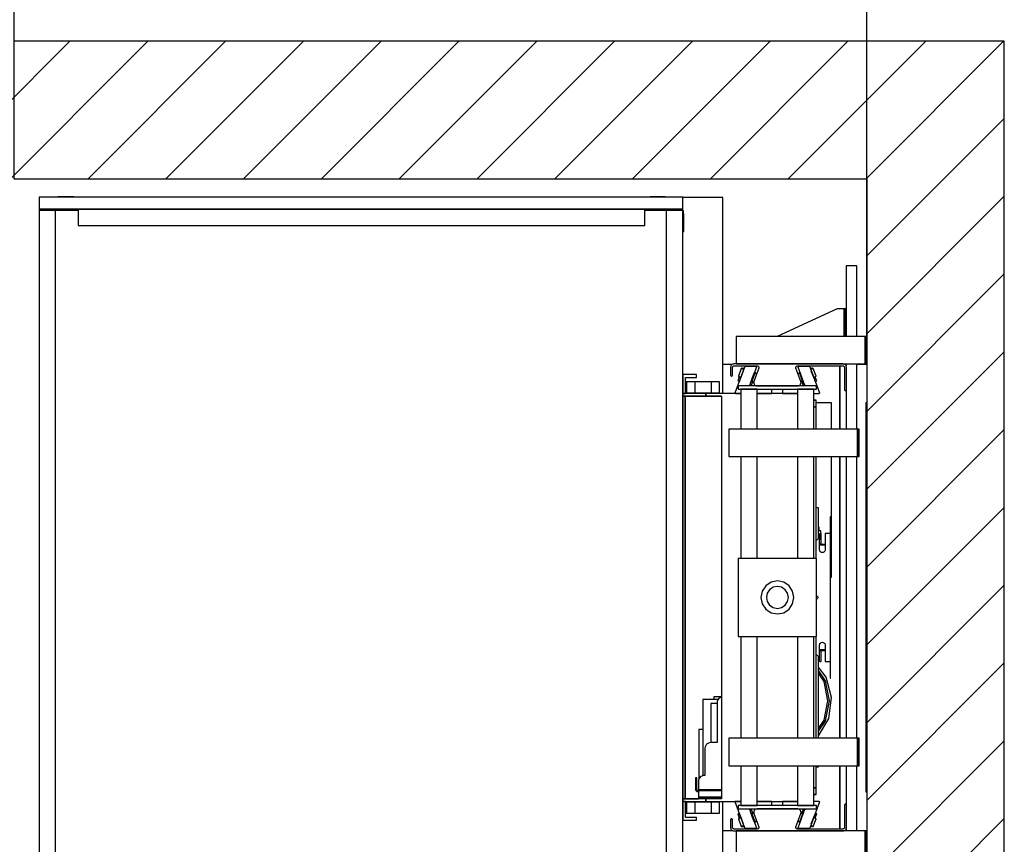
# Model space of a CAD drawing. Extents: x 5 to 3075, y 5 to 302.
# Drawn here: x 879 to 924, y 223 to 261 of the extents above; entities that cross this region are included whole.
import ezdxf

# ---------------------------------------------------------------- set-up
doc = ezdxf.new("R2010")
doc.units = 0
doc.header["$LTSCALE"] = 0.5
doc.header["$MEASUREMENT"] = 0
doc.layers.get('0').update_dxf_attribs({"linetype": 'CONTINUOUS'})
doc.layers.add('8', color=3, linetype='CONTINUOUS')
doc.layers.add('9', color=7, linetype='CONTINUOUS')
doc.styles.add('LD', font='ARIALUNI.TTF')
doc.dimstyles.new('LIFT', dxfattribs={"dimtxt": 2, "dimasz": 2.5, "dimexe": 1.25, "dimexo": 0, "dimgap": 0.5, "dimtad": 1, "dimdec": 0, "dimzin": 0, "dimdsep": 46, "dimtxsty": 'LD', "dimcen": 0, "dimdle": 3.5, "dimclrd": 1, "dimclre": 1, "dimclrt": 5, "dimadec": 0, "dimazin": 0, "dimtfac": 1, "dimtdec": 0, "dimtix": 1, "dimtmove": 1, "dimatfit": 3, "dimfxl": 1, "dimtolj": 1, "dimtzin": 0, "dimarcsym": 0})

# ---------------------------------------------------------------- blocks, each defined once
blk = doc.blocks.new('LD_20200403081151_0000005A')
for p, q in [((1549.8, 1403.5), (1549.8, 1690)), ((1549.8, 1352.5), (1549.8, 1353.5)), ((1549.8, 504.5), (1549.8, 505.5))]:
    blk.add_line(p, q)
blk = doc.blocks.new('LD_20200403081151_0000005B')
for p, q in [((1549.8, 1940), (0, 1940)), ((1799.8, 1940), (1549.8, 1940)), ((1799.8, -250), (1799.8, 1940)), ((0, 1690), (1549.8, 1690)), ((1549.8, 1690), (1549.8, 0))]:
    blk.add_line(p, q)
blk = doc.blocks.new('LD_20200403081151_0000005D')
for p, q in [((1305.1, 1352.5), (1288.3, 1352.5)), ((1330, 1348.5), (1330, 1350)), ((1330, 1350), (1330, 1348.5)), ((1501, 1350), (1501, 1235)), ((1501, 1235), (1501, 1350)), ((1512.3, 1352.5), (1510.1, 1352.5)), ((1549.8, 1352.5), (1531.8, 1352.5)), ((1486, 1283), (1457.7, 1283)), ((1486, 1235), (1486, 1283)), ((1548, 1282.5), (1548, 575.5)), ((1549.8, 1282.5), (1548, 1282.5)), ((1486, 991), (1486, 1185)), ((1501, 1185), (1501, 673)), ((1501, 974), (1501, 1185)), ((1484.1, 991), (1486, 991)), ((1486, 966), (1486, 991)), ((1501, 884), (1501, 974)), ((1484.1, 966), (1486, 966)), ((1501, 673), (1501, 884)), ((1501, 623), (1501, 508)), ((1501, 508), (1501, 623)), ((1548, 575.5), (1549.8, 575.5)), ((1288.3, 505.5), (1305.1, 505.5)), ((1330, 508), (1330, 509.5)), ((1330, 509.5), (1330, 508)), ((1510.1, 505.5), (1512.3, 505.5)), ((1531.8, 505.5), (1549.8, 505.5))]:
    blk.add_line(p, q)
blk = doc.blocks.new('LD_20200403081151_00000061')
for p, q in [((19.5, 602.5), (0, 602.5)), ((0, 602.5), (0, 474.5)), ((19.5, 474.5), (19.5, 602.5)), ((-16, 524.5), (-125.5, 474.5)), ((-6, 524.5), (-16, 524.5)), ((-4.9, 524.5), (-6, 524.5)), ((-3.9, 524.5), (-4.9, 524.5)), ((-3.9, 524.5), (-3.9, 474.5)), ((-3.2, 524.5), (-3.9, 524.5)), ((-3, 524.5), (-3.2, 524.5)), ((0, 524.5), (-3, 524.5)), ((-3, 524.5), (-3, 474.5)), ((-3, 474.5), (-3, 524.5)), ((0, 474.5), (0, 524.5)), ((34.5, 474.5), (-200, 474.5)), ((-200, 474.5), (-200, 424.5)), ((37.5, 474.5), (34.5, 474.5)), ((34.5, 474.5), (34.5, 424.5)), ((34.5, 424.5), (34.5, 474.5)), ((37.5, 424.5), (37.5, 474.5)), ((-200, 424.5), (34.5, 424.5)), ((0, 424.5), (0, 420.8)), ((19.5, 306), (19.5, 424.5)), ((34.5, 424.5), (37.5, 424.5)), ((0, 376.5), (0, 306)), ((0, 256), (0, -256)), ((19.5, -256), (19.5, 256)), ((0, -306), (0, -376.5)), ((19.5, -424.5), (19.5, -306)), ((34.5, -424.5), (-200, -424.5)), ((-200, -424.5), (-200, -474.5)), ((0, -420.8), (0, -424.5)), ((37.5, -424.5), (34.5, -424.5)), ((34.5, -424.5), (34.5, -474.5)), ((34.5, -474.5), (34.5, -424.5)), ((37.5, -474.5), (37.5, -424.5)), ((-200, -474.5), (34.5, -474.5)), ((-125.5, -474.5), (-16, -524.5)), ((-1.8, -474.5), (-1.8, -524.5)), ((0, -474.5), (0, -602.5)), ((0, -524.5), (0, -474.5)), ((19.5, -602.5), (19.5, -474.5)), ((34.5, -474.5), (37.5, -474.5)), ((-16, -524.5), (-6, -524.5)), ((-6, -524.5), (-3.7, -524.5)), ((-3.7, -524.5), (-1.8, -524.5)), ((-1.8, -524.5), (-0.5, -524.5)), ((-0.5, -524.5), (0, -524.5)), ((0, -602.5), (19.5, -602.5))]:
    blk.add_line(p, q)
blk = doc.blocks.new('LD_20200403081151_00000064')
for p, q in [((5, 1427), (0.6, 1426.5)), ((34, 1427), (5, 1427)), ((34, 1426.5), (34, 1427)), ((1109, 1427), (1082, 1427)), ((1082, 1427), (1082, 1426.5)), ((1113.4, 1426.5), (1109, 1427)), ((1142.1, 1400.6), (1141, 1403.8)), ((1143, 1393), (1142.1, 1400.6)), ((1141, 1393), (1141, 1364)), ((1143, 1364), (1143, 1393)), ((1141, 1364), (1143, 1364)), ((1141, 36.3), (1141, 2)), ((1143, 36.3), (1141, 36.3)), ((1143, 0), (1143, 36.3)), ((1141, 0), (1143, 0))]:
    blk.add_line(p, q)
blk = doc.blocks.new('LD_20200403081151_0000006B')
for p, q in [((-29, 1426.5), (-29, 1405)), ((1141, 1426.5), (-29, 1426.5)), ((1141, 1405), (1141, 1426.5)), ((-29, 1405), (-29, 1403)), ((42, 1405), (-29, 1405)), ((-29, 1405), (1141, 1405)), ((-29, 1403), (42, 1403)), ((1, 1403), (-29, 1403)), ((-29, 1403), (-29, -5)), ((42, 1403), (1, 1403)), ((1, -5), (1, 1403)), ((42, 1405), (42, 1375)), ((1072, 1405), (42, 1405)), ((1141, 1405), (1072, 1405)), ((1072, 1375), (1072, 1405)), ((1111, 1403), (1072, 1403)), ((1072, 1403), (1141, 1403)), ((1141, 1403), (1111, 1403)), ((1111, 1403), (1111, -5)), ((1141, 1403), (1141, 1405)), ((1141, -5), (1141, 1403)), ((42, 1375), (1072, 1375)), ((-29, -5), (1, -5)), ((1, -5), (76, -5)), ((227, -5), (330.25, -5)), ((345.75, -5), (354.75, -5)), ((392.75, -5), (999.25, -5)), ((1037.25, -5), (1046.25, -5)), ((1061.75, -5), (1111, -5)), ((1111, -5), (1141, -5))]:
    blk.add_line(p, q)
blk = doc.blocks.new('LD_20200403081151_00000071')
for p, q in [((657, 727), (584, 727)), ((657, 371), (657, 727)), ((584.3, 392), (584, 392)), ((589.9, 392), (589.3, 392)), ((591, 392), (589.9, 392)), ((606, 392), (591, 392)), ((591, 392), (591, 372)), ((591, 372), (591, 392)), ((606, 392), (606, 372)), ((636, 392), (606, 392)), ((651, 392), (636, 392)), ((636, 372), (636, 392)), ((651, 372), (651, 392)), ((584, 372), (584.3, 372)), ((589.3, 372), (589.9, 372)), ((589.9, 372), (591, 372)), ((591, 372), (606, 372)), ((606, 372), (636, 372)), ((636, 372), (651, 372)), ((584.3, 310), (584, 310)), ((584, 290), (584.3, 290)), ((584.3, -290), (584, -290)), ((584, -310), (584.3, -310)), ((584.3, -372), (584, -372)), ((589.9, -372), (589.3, -372)), ((591, -372), (589.9, -372)), ((606, -372), (591, -372)), ((591, -372), (591, -392)), ((591, -392), (591, -372)), ((606, -372), (606, -392)), ((636, -372), (606, -372)), ((651, -372), (636, -372)), ((636, -392), (636, -372)), ((651, -392), (651, -372)), ((657, -718.5), (657, -371)), ((584, -392), (584.3, -392)), ((589.3, -392), (589.9, -392)), ((589.9, -392), (591, -392)), ((591, -392), (606, -392)), ((606, -392), (636, -392)), ((636, -392), (651, -392)), ((-586, -704), (-586, -725)), ((-586, -725), (-536, -725))]:
    blk.add_line(p, q)
blk = doc.blocks.new('LD_20200403081151_00000073')
for p, q in [((-146.7, 405), (-171.7, 405)), ((-171.7, 405), (-171.7, 371)), ((-166.7, 400), (-146.7, 400)), ((-166.7, 371), (-166.7, 400)), ((-146.7, 400), (-146.7, 405)), ((-171.7, 371), (-166.7, 371)), ((-171.7, 371), (-171.7, 366)), ((-129.9, 371), (-171.7, 371)), ((-167.7, 366), (-171.7, 366)), ((-171.7, 366), (-171.7, -366)), ((-171.7, 366), (-129.9, 366)), ((-101.7, 366), (-167.7, 366)), ((-167.7, 366), (-167.7, -366)), ((-167.7, -366), (-167.7, 366)), ((-129.9, 371), (-129.9, 366)), ((-66.5, 371), (-129.9, 371)), ((-129.9, 366), (-129.9, 371)), ((-129.9, 366), (-101.7, 366)), ((-101.7, 366), (-101.7, 205.1)), ((36.5, 371), (-36.5, 371)), ((70.3, 358.5), (66.5, 358.5)), ((70.3, 358.4), (66.5, 358.4)), ((66.5, 358.4), (70.3, 358.4)), ((70.3, 358.4), (66.5, 358.4)), ((70.3, 358.4), (70.3, 358.5)), ((70.3, 346.4), (70.3, 358.4)), ((70.3, 358.4), (70.3, 358.4)), ((70.3, 346.4), (66.5, 346.4)), ((66.5, 346.4), (70.3, 346.4)), ((70.3, 306), (70.3, 346.4)), ((70.3, 71), (70.3, 256)), ((-101.7, 205.1), (-101.7, 103.3)), ((75, 163), (70.3, 163)), ((75, 114.3), (75, 163)), ((96.8, 146.5), (95.8, 146.5)), ((95.8, 146.5), (95.8, 116.5)), ((96.8, 116.5), (96.8, 146.5)), ((76, 127.8), (75, 127.8)), ((76, 122.8), (76, 127.8)), ((74.1, 107.4), (73.7, 106.4)), ((74.2, 108.5), (74.1, 107.4)), ((76.8, 116), (74.2, 113.5)), ((74.2, 113.5), (74.2, 108.5)), ((75, 122.8), (76, 122.8)), ((79, 120.8), (75, 120.8)), ((76.8, 86.5), (76.8, 116)), ((79, 105.8), (79, 120.8)), ((79.7, 116.5), (79, 116.5)), ((79.7, 97.5), (79.7, 116.5)), ((86.8, 116.5), (86.8, 86.5)), ((94.7, 116.5), (86.8, 116.5)), ((95.8, 116.5), (94.7, 116.5)), ((95.8, 116.5), (96.8, 116.5)), ((96.5, 116.5), (95.8, 116.5)), ((96.5, -116.5), (96.5, 116.5)), ((96.8, 116.5), (96.5, 116.5)), ((96.8, -116.5), (96.8, 116.5)), ((-101.7, 103.3), (-101.7, 50.2)), ((71.1, 104.4), (70.3, 104.3)), ((72.1, 104.8), (71.1, 104.4)), ((73, 105.5), (72.1, 104.8)), ((73.7, 106.4), (73, 105.5)), ((76.8, 105.8), (79, 105.8)), ((76.8, 96.9), (77.2, 97.5)), ((77.2, 96.5), (76.8, 96.6)), ((76.8, 96.2), (76.8, 96)), ((76.8, 96), (77.2, 95.5)), ((77.2, 95.5), (76.8, 95.6)), ((76.8, 95.5), (77.2, 95.5)), ((77.2, 97.5), (77.6, 97.6)), ((77.6, 96.5), (77.2, 96.5)), ((77.2, 95.5), (77.6, 95.5)), ((77.6, 97.6), (77.9, 97.6)), ((77.9, 96.5), (77.6, 96.5)), ((77.6, 95.5), (77.9, 95.5)), ((77.9, 97.6), (78.3, 97.5)), ((78.3, 96.5), (77.9, 96.5)), ((77.9, 95.5), (78.3, 95.5)), ((78.3, 97.5), (78.8, 96.9)), ((78.8, 96.6), (78.3, 96.5)), ((78.7, 96), (78.3, 95.5)), ((78.8, 95.6), (78.3, 95.5)), ((78.3, 95.5), (79.7, 95.5)), ((78.7, 96), (78.8, 96.6)), ((78.8, 96.9), (79, 96.1)), ((78.9, 96.6), (78.8, 96.6)), ((79, 96.1), (78.8, 95.6)), ((79, 96.3), (79, 96.2)), ((79.7, 96), (79, 96.1)), ((79.7, 97.2), (79.7, 97.5)), ((79.7, 96.8), (79.7, 97.2)), ((79.7, 96.5), (79.7, 96.8)), ((86.8, 96.5), (79.7, 96.5)), ((79.7, 96.5), (79.7, 95.5)), ((79.7, 96), (79.7, 96.5)), ((79.7, 95.6), (79.7, 96)), ((79.7, 95.5), (79.7, 95.6)), ((79.7, 95.5), (86.8, 95.5)), ((76.9, 85.2), (76.8, 86.5)), ((77.4, 84), (76.9, 85.2)), ((78.2, 83), (77.4, 84)), ((79.3, 82.2), (78.2, 83)), ((80.5, 81.7), (79.3, 82.2)), ((81.8, 81.5), (80.5, 81.7)), ((83, 81.7), (81.8, 81.5)), ((84.3, 82.2), (83, 81.7)), ((85.3, 83), (84.3, 82.2)), ((86.1, 84), (85.3, 83)), ((86.6, 85.2), (86.1, 84)), ((86.8, 86.5), (86.6, 85.2)), ((-101.7, 50.2), (-101.7, 9.8)), ((-101.7, 9.8), (-101.7, -32.5)), ((71, 3.3), (71.7, 3)), ((71.7, 3), (72.5, 2.5)), ((72.5, 2.5), (73, 1.7)), ((73, 1.7), (73.4, 0.9)), ((73.4, 0.9), (73.5, 0)), ((73.5, 0), (73.4, -0.9)), ((71.7, -3), (71, -3.3)), ((72.5, -2.5), (71.7, -3)), ((73, -1.7), (72.5, -2.5)), ((73.4, -0.9), (73, -1.7)), ((-101.7, -32.5), (-101.7, -50.2)), ((-101.7, -50.2), (-101.7, -366)), ((70.3, -256), (70.3, -71)), ((76.8, -86.5), (76.9, -85.2)), ((76.8, -116), (76.8, -86.5)), ((76.9, -85.2), (77.4, -84)), ((77.4, -84), (78.2, -83)), ((78.2, -83), (79.3, -82.2)), ((79.3, -82.2), (80.5, -81.7)), ((80.5, -81.7), (81.8, -81.5)), ((81.8, -81.5), (83, -81.7)), ((83, -81.7), (84.3, -82.2)), ((84.3, -82.2), (85.3, -83)), ((85.3, -83), (86.1, -84)), ((86.1, -84), (86.6, -85.2)), ((86.6, -85.2), (86.8, -86.5)), ((86.8, -86.5), (86.8, -116.5)), ((70.3, -104.3), (71.1, -104.4)), ((71.1, -104.4), (72.1, -104.8)), ((72.1, -104.8), (73, -105.5)), ((73, -105.5), (73.7, -106.4)), ((73.7, -106.4), (74.1, -107.4)), ((76.8, -96), (77.2, -95.5)), ((77.2, -95.5), (76.8, -95.5)), ((76.8, -95.6), (77.2, -95.5)), ((76.8, -96.2), (76.8, -96)), ((76.8, -96.6), (77.2, -96.5)), ((77.2, -97.5), (76.8, -96.9)), ((77.6, -95.5), (77.2, -95.5)), ((77.2, -96.5), (77.6, -96.5)), ((77.6, -97.6), (77.2, -97.5)), ((77.9, -95.5), (77.6, -95.5)), ((77.6, -96.5), (77.9, -96.5)), ((77.9, -97.6), (77.6, -97.6)), ((78.3, -95.5), (77.9, -95.5)), ((77.9, -96.5), (78.3, -96.5)), ((78.3, -97.5), (77.9, -97.6)), ((78.3, -95.5), (78.7, -96)), ((78.3, -95.5), (78.8, -95.6)), ((79.7, -95.5), (78.3, -95.5)), ((78.3, -96.5), (78.8, -96.6)), ((78.8, -96.9), (78.3, -97.5)), ((78.7, -96), (78.8, -96.6)), ((78.8, -95.6), (79, -96.1)), ((79, -96.1), (78.8, -96.9)), ((78.8, -96.6), (78.9, -96.6)), ((79.7, -96), (79, -96.1)), ((79, -96.2), (79, -96.3)), ((79.7, -95.5), (79.7, -96.5)), ((86.8, -95.5), (79.7, -95.5)), ((79.7, -95.6), (79.7, -95.5)), ((79.7, -96), (79.7, -95.6)), ((79.7, -96.5), (79.7, -96)), ((79.7, -96.5), (86.8, -96.5)), ((79.7, -96.8), (79.7, -96.5)), ((79.7, -97.2), (79.7, -96.8)), ((79.7, -97.5), (79.7, -97.2)), ((79.7, -116.5), (79.7, -97.5)), ((74.1, -107.4), (74.2, -108.5)), ((74.2, -108.5), (74.2, -113.5)), ((74.2, -113.5), (76.8, -116)), ((75, -256), (75, -114.3)), ((76.8, -116), (77.2, -116.5)), ((77.2, -116.5), (79.7, -116.5)), ((86.8, -116.5), (94.7, -116.5)), ((94.7, -116.5), (95.8, -116.5)), ((96.8, -116.5), (95.8, -116.5)), ((95.8, -116.5), (95.8, -146.5)), ((95.8, -116.5), (96.5, -116.5)), ((96.5, -116.5), (96.8, -116.5)), ((96.8, -146.5), (96.8, -116.5)), ((88.7, -144.7), (75, -126.6)), ((87.6, -151.7), (75, -132.8)), ((85, -152.8), (75, -137.8)), ((92, -188), (85, -152.8)), ((94.8, -188), (87.6, -151.7)), ((98.6, -181.9), (88.7, -144.7)), ((95.8, -146.5), (96.8, -146.5)), ((-107.8, -185.5), (-135.6, -185.5)), ((-135.6, -185.5), (-135.6, -324.3)), ((-109.6, -193), (-121.1, -193)), ((-121.1, -193), (-121.1, -264)), ((-101.7, -180.5), (-115.4, -180.5)), ((-115.4, -180.5), (-115.4, -185.5)), ((-109.2, -188.4), (-109.6, -191)), ((-109.6, -191), (-109.6, -264)), ((-108.2, -186), (-109.2, -188.4)), ((-106.6, -183.9), (-108.2, -186)), ((-104.6, -182.3), (-106.6, -183.9)), ((-102.2, -181.3), (-104.6, -182.3)), ((-101.7, -181.3), (-102.2, -181.3)), ((85, -223.2), (92, -188)), ((87.6, -224.3), (94.8, -188)), ((93.4, -220.1), (98.6, -181.9)), ((75, -251.7), (93.4, -220.1)), ((75, -238.3), (85, -223.2)), ((75, -243.2), (87.6, -224.3)), ((-135.6, -240), (-142.6, -240)), ((-142.6, -240), (-142.6, -329.8)), ((-128.6, -266.9), (-130.2, -269)), ((-126.6, -265.3), (-128.6, -266.9)), ((-124.2, -264.3), (-126.6, -265.3)), ((-121.6, -264), (-124.2, -264.3)), ((-109.6, -264), (-121.6, -264)), ((-131.2, -271.4), (-131.6, -274)), ((-131.6, -274), (-131.6, -324)), ((-130.2, -269), (-131.2, -271.4)), ((70.3, -346.4), (70.3, -306)), ((70.3, -308), (75, -308)), ((75, -308), (75, -306)), ((-148.6, -328), (-148.6, -328.8)), ((-146.6, -328), (-148.6, -328)), ((-148.6, -328.8), (-148.6, -330.9)), ((-146.6, -330.9), (-148.6, -330.9)), ((-148.6, -330.9), (-148.6, -334.2)), ((-148.6, -334.2), (-148.6, -338)), ((-148.6, -338), (-148.6, -349)), ((-146.6, -328.8), (-146.6, -328)), ((-146.6, -330.9), (-146.6, -328.8)), ((-146.6, -334.2), (-146.6, -330.9)), ((-146.6, -338), (-146.6, -334.2)), ((-146.6, -349), (-146.6, -338)), ((-143.2, -331.4), (-143.6, -334)), ((-143.6, -334), (-143.6, -349)), ((-142.2, -329), (-143.2, -331.4)), ((-140.6, -326.9), (-142.2, -329)), ((-138.6, -325.3), (-140.6, -326.9)), ((-136.2, -324.3), (-138.6, -325.3)), ((-133.6, -324), (-136.2, -324.3)), ((-131.6, -324), (-133.6, -324)), ((-148.6, -349), (-148, -351)), ((-148, -351), (-146.6, -352.5)), ((-146.3, -350), (-146.6, -349)), ((-146.6, -352.5), (-144.6, -353)), ((-145.6, -350.7), (-146.3, -350)), ((-144.6, -351), (-145.6, -350.7)), ((-144.1, -351), (-144.6, -351)), ((-144.6, -353), (-144.1, -353)), ((-143.7, -351), (-144.1, -351)), ((-144.1, -353), (-143.7, -353)), ((-143.6, -351), (-143.7, -351)), ((-143.7, -351), (-143.7, -353)), ((-143.7, -353), (-143.6, -353)), ((-143.6, -349), (-143.6, -349.5)), ((-143.6, -349.5), (-143.6, -349.9)), ((-143.6, -349.5), (-101.7, -349.5)), ((-143.6, -349.9), (-143.6, -350)), ((-123.6, -350), (-143.6, -350)), ((-143.6, -350), (-143.6, -351)), ((-143.6, -350), (-101.7, -350)), ((-143.6, -351), (-123.6, -351)), ((-143.6, -353), (-143.6, -351)), ((-101.7, -351), (-143.6, -351)), ((-143.6, -351), (-143.6, -351.5)), ((-143.6, -351.5), (-143.6, -353)), ((-101.7, -351.5), (-143.6, -351.5)), ((-143.6, -353), (-143.6, -355)), ((-143.6, -355), (-143.6, -362)), ((-101.7, -350), (-123.6, -350)), ((-123.6, -350), (-123.6, -351)), ((-123.6, -351), (-123.6, -350)), ((-123.6, -351), (-101.7, -351)), ((66.5, -346.4), (70.3, -346.4)), ((70.3, -346.4), (66.5, -346.4)), ((70.3, -358.4), (70.3, -346.4)), ((-171.7, -366), (-171.7, -371)), ((-129.9, -366), (-171.7, -366)), ((-171.7, -366), (-167.7, -366)), ((-171.7, -371), (-129.9, -371)), ((-171.7, -371), (-171.7, -405)), ((-166.7, -371), (-171.7, -371)), ((-167.7, -366), (-143.6, -366)), ((-166.7, -400), (-166.7, -371)), ((-143.6, -362), (-143.6, -363)), ((-143.6, -363), (-143.6, -363.7)), ((-101.7, -363), (-143.6, -363)), ((-143.6, -363.7), (-143.6, -364)), ((-143.6, -364), (-143.6, -366)), ((-142.8, -364), (-143.6, -364)), ((-143.6, -364), (-101.7, -364)), ((-140.6, -364), (-142.8, -364)), ((-140.6, -366), (-140.6, -364)), ((-137.4, -364), (-140.6, -364)), ((-133.6, -364), (-137.4, -364)), ((-101.7, -364), (-133.6, -364)), ((-129.9, -366), (-129.9, -371)), ((-101.7, -366), (-129.9, -366)), ((-129.9, -371), (-129.9, -366)), ((-129.9, -371), (-66.5, -371)), ((-36.5, -371), (36.5, -371)), ((66.5, -358.4), (70.3, -358.4)), ((70.3, -358.4), (66.5, -358.4)), ((66.5, -358.4), (70.3, -358.4)), ((66.5, -358.5), (70.3, -358.5)), ((70.3, -358.4), (70.3, -358.4)), ((70.3, -358.5), (70.3, -358.4)), ((-171.7, -405), (-146.7, -405)), ((-146.7, -400), (-166.7, -400)), ((-146.7, -405), (-146.7, -400))]:
    blk.add_line(p, q)
blk = doc.blocks.new('LD_20200403081151_00000074')
for p, q in [((71, 384.5), (-71, 384.5)), ((-71, 384.5), (-71, 378.5)), ((-71, 378.5), (71, 378.5)), ((-36.5, 378.5), (-66.5, 378.5)), ((-66.5, 378.5), (-66.5, 306)), ((-36.5, 306), (-36.5, 378.5)), ((66.5, 378.5), (36.5, 378.5)), ((36.5, 378.5), (36.5, 306)), ((66.5, 306), (66.5, 378.5)), ((71, 378.5), (71, 384.5)), ((145.5, 306), (-88.5, 306)), ((-88.5, 306), (-88.5, 256)), ((148.5, 306), (145.5, 306)), ((145.5, 306), (145.5, 256)), ((145.5, 256), (145.5, 306)), ((148.5, 256), (148.5, 306)), ((-88.5, 256), (145.5, 256)), ((-66.5, 256), (-66.5, 71)), ((-36.5, 71), (-36.5, 256)), ((36.5, 256), (36.5, 71)), ((66.5, 71), (66.5, 256)), ((145.5, 256), (148.5, 256)), ((71, 71), (-71, 71)), ((-71, 71), (-71, -71)), ((71, -71), (71, 71)), ((-21.2, 21.2), (-27.7, 11.5)), ((-11.5, 27.7), (-21.2, 21.2)), ((-7.7, 18.5), (-14.1, 14.1)), ((0, 30), (-11.5, 27.7)), ((0, 20), (-7.7, 18.5)), ((11.5, 27.7), (0, 30)), ((7.7, 18.5), (0, 20)), ((14.1, 14.1), (7.7, 18.5)), ((21.2, 21.2), (11.5, 27.7)), ((27.7, 11.5), (21.2, 21.2)), ((-27.7, 11.5), (-30, 0)), ((-18.5, 7.7), (-20, 0)), ((-20, 0), (-18.5, -7.7)), ((-14.1, 14.1), (-18.5, 7.7)), ((18.5, 7.7), (14.1, 14.1)), ((20, 0), (18.5, 7.7)), ((18.5, -7.7), (20, 0)), ((30, 0), (27.7, 11.5)), ((27.7, -11.5), (30, 0)), ((-30, 0), (-27.7, -11.5)), ((-27.7, -11.5), (-21.2, -21.2)), ((-18.5, -7.7), (-14.1, -14.1)), ((-14.1, -14.1), (-7.7, -18.5)), ((7.7, -18.5), (14.1, -14.1)), ((14.1, -14.1), (18.5, -7.7)), ((21.2, -21.2), (27.7, -11.5)), ((-21.2, -21.2), (-11.5, -27.7)), ((-11.5, -27.7), (0, -30)), ((-7.7, -18.5), (0, -20)), ((0, -20), (7.7, -18.5)), ((0, -30), (11.5, -27.7)), ((11.5, -27.7), (21.2, -21.2)), ((-71, -71), (71, -71)), ((-66.5, -71), (-66.5, -256)), ((-36.5, -256), (-36.5, -71)), ((36.5, -71), (36.5, -256)), ((66.5, -256), (66.5, -71)), ((145.5, -256), (-88.5, -256)), ((-88.5, -256), (-88.5, -306)), ((148.5, -256), (145.5, -256)), ((145.5, -256), (145.5, -306)), ((145.5, -306), (145.5, -256)), ((148.5, -306), (148.5, -256)), ((-88.5, -306), (145.5, -306)), ((-66.5, -306), (-66.5, -378.5)), ((-36.5, -378.5), (-36.5, -306)), ((36.5, -306), (36.5, -378.5)), ((66.5, -378.5), (66.5, -306)), ((145.5, -306), (148.5, -306)), ((71, -378.5), (-71, -378.5)), ((-71, -378.5), (-71, -384.5)), ((-71, -384.5), (71, -384.5)), ((-66.5, -378.5), (-36.5, -378.5)), ((36.5, -378.5), (66.5, -378.5)), ((71, -384.5), (71, -378.5))]:
    blk.add_line(p, q)
blk = doc.blocks.new('LD_20200403081151_00000075')
for p, q in [((-32.6, 0), (-32.8, -0.1)), ((-23, 0), (-32.6, 0)), ((33.7, 0), (7, 0)), ((33.7, -7.5), (33.7, 0)), ((-33, -0.2), (-33.1, -0.4)), ((-33.1, -0.3), (-33, -0.2)), ((-33, -0.2), (-33.1, -0.4)), ((-33.1, -0.4), (-33.1, -0.7)), ((-33.1, -0.4), (-33.1, -0.4)), ((-33.1, -0.4), (-33.1, -0.7)), ((-33.1, -0.7), (-33.1, -0.4)), ((-33.1, -0.4), (-33.1, -0.4)), ((-33.1, -0.4), (-33.1, -0.4)), ((-15.8, -48.2), (-33.1, -0.7)), ((-32.8, -0.1), (-33, -0.2)), ((-33, -0.2), (-32.8, -0.1)), ((-32.8, -0.1), (-33, -0.2)), ((-33, -0.2), (-33, -0.2)), ((-33, -0.2), (-33, -0.2)), ((-32.9, -0.1), (-32.8, -0.1)), ((-32.8, -0.1), (-32.8, -0.1)), ((-32.8, -0.1), (-32.8, -0.1)), ((-32.8, -0.1), (-32.8, -0.1)), ((-6.9, -14), (-7, -13.5)), ((-6.9, -14), (5.4, -47.8)), ((-4.8, -14), (-6.7, -14.7)), ((-3.9, -13.7), (-4.8, -14)), ((-1.3, -20.8), (-3.9, -13.7)), ((-27.4, -22.3), (-28.3, -22.6)), ((-28.3, -22.6), (-25.7, -29.7)), ((-25.5, -21.6), (-27.4, -22.3)), ((-26.9, -30.6), (-27.2, -31.3)), ((-25.8, -30.8), (-27.2, -31.3)), ((-27.2, -31.3), (-22.1, -45.4)), ((-25.6, -30.1), (-26.9, -30.6)), ((-22.6, -29.6), (-25.8, -30.8)), ((-25.7, -29.7), (-24.8, -29.3)), ((-25.5, -29.6), (-25.7, -29.7)), ((-25.7, -29.7), (-25.5, -30.1)), ((-22.7, -29.1), (-25.6, -30.1)), ((-24.7, -29.3), (-25.5, -29.6)), ((-25.5, -29.6), (-25.3, -30)), ((-25.2, -22.2), (-24.7, -23.8)), ((-24.8, -29.3), (-22.9, -28.6)), ((-23.8, -28.9), (-24.7, -29.3)), ((-24, -25.6), (-18.5, -40.6)), ((-22.9, -28.6), (-23.8, -28.9)), ((0.3, -33.8), (-5.2, -18.7)), ((-4.1, -21.8), (-2.2, -21.1)), ((-3.3, -21.5), (-4.1, -21.8)), ((-3.1, -22), (-3.9, -22.3)), ((-2.6, -22.3), (-3.8, -22.7)), ((-2.3, -21.1), (-3.3, -21.5)), ((-0.4, -21), (-3.1, -22)), ((-2.6, -22.3), (0.2, -21.3)), ((-2.6, -22.3), (2.5, -36.4)), ((-1.6, -20.9), (-2.3, -21.1)), ((-2.2, -21.1), (-1.3, -20.8)), ((-1.3, -20.8), (-1.6, -20.9)), ((-1.4, -21.3), (-1.6, -20.9)), ((-1.1, -21.2), (-1.3, -20.8)), ((0.3, -20.7), (-0.4, -21)), ((0.8, -21.1), (0.2, -21.3)), ((0.8, -21), (0.3, -20.7)), ((1.5, -37.1), (0.9, -35.6)), ((2.5, -36.4), (5.3, -35.4)), ((5, -36), (5.7, -35.8)), ((5.8, -35.2), (5.3, -35.4)), ((5.7, -35.8), (5.9, -35.4)), ((-20.7, -44.8), (-22.1, -45.4)), ((-22.1, -45.4), (-21.5, -45.7)), ((-21.5, -45.7), (-20.1, -45.2)), ((-17.4, -43.7), (-20.7, -44.8)), ((-20.1, -45.2), (-17.3, -44.1)), ((-20.1, -45.2), (-19.9, -45.6)), ((-19.9, -45.6), (-19.6, -45.5)), ((-19.8, -45.1), (-19.6, -45.5)), ((-19.6, -45.5), (-18.9, -45.3)), ((-18.9, -45.3), (-17.9, -44.9)), ((-17.9, -42.4), (-17.3, -43.9)), ((-17.9, -44.9), (-17.1, -44.6)), ((-16.9, -45.1), (-16.8, -45.3)), ((-15.8, -48.2), (-15.6, -48.4)), ((-15.6, -48.4), (-15.3, -48.5)), ((-15.3, -48.5), (4.9, -48.5)), ((2.5, -36.4), (1.4, -36.8)), ((1.5, -37.3), (2.4, -37)), ((1.7, -37.8), (2.6, -37.4)), ((2.4, -37), (5, -36)), ((2.6, -37.4), (3.5, -37.1)), ((3.5, -37.1), (4.3, -36.8)), ((4.3, -36.8), (4.1, -36.4)), ((4.3, -36.8), (4.5, -36.7)), ((4.5, -36.7), (4.4, -36.3)), ((4.9, -48.5), (5.1, -48.4)), ((5.1, -48.4), (5.3, -48.3)), ((5.3, -48.3), (5.4, -48.1)), ((5.4, -48.1), (5.4, -47.8))]:
    blk.add_line(p, q)
blk = doc.blocks.new('LD_20200403081151_00000076')
for p, q in [((-33.7, 0), (-33.7, -7.5)), ((-6.7, 0), (-33.7, 0)), ((32.6, 0), (23.3, 0)), ((32.8, -0.1), (32.6, 0)), ((-5.4, -47.8), (6.9, -14)), ((3.9, -13.7), (1.3, -20.8)), ((4.8, -14), (3.9, -13.7)), ((6.7, -14.7), (4.8, -14)), ((6.8, -14.4), (6.4, -15.4)), ((7, -13.5), (6.9, -14)), ((6.9, -14), (6.9, -14)), ((33.1, -0.7), (15.8, -48.2)), ((32.8, -0.1), (32.8, -0.1)), ((32.8, -0.1), (32.8, -0.1)), ((32.8, -0.1), (32.8, -0.1)), ((33, -0.2), (32.8, -0.1)), ((32.8, -0.1), (32.8, -0.1)), ((33, -0.2), (32.8, -0.1)), ((33, -0.2), (33, -0.2)), ((33, -0.2), (33, -0.2)), ((33.1, -0.4), (33, -0.2)), ((33, -0.2), (33, -0.2)), ((33.1, -0.4), (33, -0.2)), ((33.1, -0.4), (33.1, -0.4)), ((33.1, -0.4), (33.1, -0.4)), ((33.1, -0.4), (33.1, -0.4)), ((33.1, -0.4), (33.1, -0.4)), ((33.1, -0.4), (33.1, -0.4)), ((33.1, -0.7), (33.1, -0.4)), ((33.1, -0.7), (33.1, -0.4)), ((-5.8, -35.7), (-5.7, -35.8)), ((-5.7, -35.7), (-5.7, -35.8)), ((-5.7, -35.8), (-5.1, -36)), ((-5.7, -35.8), (-5.7, -35.8)), ((-5.4, -35.4), (-5.6, -35.3)), ((-2.7, -36.3), (-5.4, -35.4)), ((2.4, -22.2), (-2.7, -36.3)), ((-0.9, -35.6), (-1.5, -37.1)), ((-0.2, -21.3), (-0.5, -21.2)), ((-0.3, -20.7), (-0.4, -20.8)), ((-0.3, -20.7), (-0.4, -20.8)), ((0.4, -21), (-0.3, -20.7)), ((-0.3, -20.7), (-0.3, -20.7)), ((2.4, -22.2), (-0.2, -21.3)), ((3, -21.9), (0.4, -21)), ((1.3, -20.8), (1.1, -21.2)), ((1.6, -20.9), (1.3, -20.8)), ((1.3, -20.8), (2.2, -21.1)), ((1.6, -20.9), (1.4, -21.3)), ((2.3, -21.1), (1.6, -20.9)), ((2.2, -21.1), (4.1, -21.8)), ((3.3, -21.5), (2.3, -21.1)), ((3.8, -22.7), (2.4, -22.2)), ((3.9, -22.3), (3, -21.9)), ((4.1, -21.8), (3.3, -21.5)), ((18.5, -40.6), (24, -25.6)), ((22.1, -45.4), (27.2, -31.3)), ((22.1, -45.4), (27.2, -31.3)), ((25.7, -30.7), (22.6, -29.6)), ((25.5, -30.1), (22.7, -29.1)), ((23.8, -28.9), (22.9, -28.6)), ((22.9, -28.6), (24.8, -29.3)), ((24.7, -29.3), (23.8, -28.9)), ((24.7, -23.8), (25.2, -22.2)), ((25.5, -29.6), (24.7, -29.3)), ((24.8, -29.3), (25.7, -29.7)), ((25.3, -30), (25.5, -29.6)), ((27.4, -22.3), (25.5, -21.6)), ((25.7, -29.7), (25.5, -29.6)), ((25.5, -30.1), (25.7, -29.7)), ((26.9, -30.6), (25.5, -30.1)), ((25.6, -21.2), (25.7, -20.9)), ((25.7, -29.7), (28.3, -22.6)), ((27.2, -31.3), (25.7, -30.7)), ((27.2, -31.3), (26.9, -30.6)), ((26.9, -30.6), (26.9, -30.6)), ((27.2, -31.3), (26.9, -30.6)), ((27.2, -31.3), (27.2, -31.3)), ((28.3, -22.6), (27.4, -22.3)), ((-5.4, -47.8), (-5.4, -48.1)), ((-5.4, -48.1), (-5.3, -48.3)), ((-5.3, -48.3), (-5.1, -48.4)), ((-5.1, -36), (-2.5, -36.9)), ((-5.1, -48.4), (-4.9, -48.5)), ((-4.9, -48.5), (15.3, -48.5)), ((-4.4, -36.3), (-4.5, -36.7)), ((-4.5, -36.7), (-4.3, -36.8)), ((-4.1, -36.4), (-4.3, -36.8)), ((-4.3, -36.8), (-3.5, -37.1)), ((-3.5, -37.1), (-2.6, -37.4)), ((-1.4, -36.8), (-2.7, -36.3)), ((-2.6, -37.4), (-1.7, -37.8)), ((-2.5, -36.9), (-1.5, -37.3)), ((15.3, -48.5), (15.6, -48.4)), ((15.6, -48.4), (15.8, -48.2)), ((16.8, -45.3), (17, -44.9)), ((17.1, -44.6), (17.9, -44.9)), ((17.3, -43.9), (17.9, -42.4)), ((17.3, -44.1), (20, -45.1)), ((20.6, -44.8), (17.4, -43.7)), ((17.9, -44.9), (18.9, -45.3)), ((18.9, -45.3), (19.6, -45.5)), ((19.6, -45.5), (19.8, -45.1)), ((19.6, -45.5), (19.9, -45.6)), ((19.9, -45.6), (20.1, -45.2)), ((20, -45.1), (21.4, -45.7)), ((22.1, -45.4), (20.6, -44.8)), ((21.4, -45.7), (22.1, -45.4)), ((21.4, -45.7), (21.5, -45.7)), ((21.5, -45.7), (22.1, -45.4)), ((22.1, -45.4), (22.1, -45.4))]:
    blk.add_line(p, q)
blk = doc.blocks.new('LD_20200403081151_00000077')
for p, q in [((-5, 36), (-5.7, 35.8)), ((-5.3, 48.3), (-5.4, 48.1)), ((-5.4, 48.1), (-5.4, 47.8)), ((6.9, 14), (-5.4, 47.8)), ((-5.1, 48.4), (-5.3, 48.3)), ((-2.5, 36.4), (-5.3, 35.4)), ((-4.9, 48.5), (-5.1, 48.4)), ((-2.4, 37), (-5, 36)), ((15.3, 48.5), (-4.9, 48.5)), ((-4.3, 36.8), (-4.5, 36.7)), ((-4.5, 36.7), (-4.4, 36.3)), ((-3.5, 37.1), (-4.3, 36.8)), ((-4.3, 36.8), (-4.1, 36.4)), ((-2.6, 37.4), (-3.5, 37.1)), ((-1.7, 37.8), (-2.6, 37.4)), ((-2.5, 36.4), (-1.4, 36.8)), ((2.6, 22.3), (-2.5, 36.4)), ((-1.5, 37.3), (-2.4, 37)), ((-1.5, 37.1), (-0.9, 35.6)), ((15.6, 48.4), (15.3, 48.5)), ((15.8, 48.2), (15.6, 48.4)), ((15.8, 48.2), (33.1, 0.7)), ((17, 44.9), (16.8, 45.3)), ((17.9, 44.9), (17.1, 44.6)), ((20.1, 45.2), (17.3, 44.1)), ((17.9, 42.4), (17.3, 43.9)), ((17.4, 43.7), (20.7, 44.8)), ((18.9, 45.3), (17.9, 44.9)), ((24, 25.6), (18.5, 40.6)), ((19.6, 45.5), (18.9, 45.3)), ((19.9, 45.6), (19.6, 45.5)), ((19.8, 45.1), (19.6, 45.5)), ((20.1, 45.2), (19.9, 45.6)), ((21.5, 45.7), (20.1, 45.2)), ((20.7, 44.8), (22.1, 45.4)), ((22.1, 45.4), (21.5, 45.7)), ((27.2, 31.3), (22.1, 45.4)), ((-5.7, 35.8), (-5.8, 35.7)), ((-5.6, 35.3), (-5.3, 35.4)), ((-0.5, 21.2), (-0.2, 21.3)), ((-0.4, 20.8), (-0.3, 20.7)), ((-0.3, 20.7), (0.4, 21)), ((2.6, 22.3), (-0.2, 21.3)), ((0.4, 21), (3.1, 22)), ((1.1, 21.2), (1.3, 20.8)), ((2.2, 21.1), (1.3, 20.8)), ((1.3, 20.8), (1.6, 20.9)), ((1.3, 20.8), (3.9, 13.7)), ((1.4, 21.3), (1.6, 20.9)), ((1.6, 20.9), (2.3, 21.1)), ((4.1, 21.8), (2.2, 21.1)), ((2.3, 21.1), (3.3, 21.5)), ((2.6, 22.3), (3.8, 22.7)), ((3.1, 22), (3.9, 22.3)), ((3.3, 21.5), (4.1, 21.8)), ((22.6, 29.6), (25.8, 30.8)), ((22.7, 29.1), (25.6, 30.1)), ((24.8, 29.3), (22.9, 28.6)), ((22.9, 28.6), (23.8, 28.9)), ((23.8, 28.9), (24.7, 29.3)), ((24.7, 29.3), (25.5, 29.6)), ((25.2, 22.2), (24.7, 23.8)), ((25.7, 29.7), (24.8, 29.3)), ((25.5, 29.6), (25.3, 30)), ((25.7, 29.7), (25.5, 30.1)), ((25.5, 29.6), (25.7, 29.7)), ((25.5, 21.6), (27.4, 22.3)), ((25.6, 30.1), (26.9, 30.6)), ((25.7, 20.9), (25.6, 21.2)), ((28.3, 22.6), (25.7, 29.7)), ((25.8, 30.8), (27.2, 31.3)), ((26.9, 30.6), (27.2, 31.3)), ((27.4, 22.3), (28.3, 22.6)), ((-33.7, 7.5), (-33.7, 0)), ((-33.7, 0), (-6.7, 0)), ((3.9, 13.7), (4.8, 14)), ((4.8, 14), (6.7, 14.7)), ((6.4, 15.4), (6.8, 14.4)), ((6.9, 14), (7, 13.5)), ((6.9, 14), (6.9, 14)), ((23.3, 0), (32.6, 0)), ((32.6, 0), (32.8, 0.1)), ((32.8, 0.1), (33, 0.2)), ((33, 0.2), (32.8, 0.1)), ((32.8, 0.1), (33, 0.2)), ((32.8, 0.1), (32.8, 0.1)), ((32.9, 0.1), (32.8, 0.1)), ((32.8, 0.1), (32.8, 0.1)), ((32.8, 0.1), (32.8, 0.1)), ((33, 0.2), (33.1, 0.4)), ((33, 0.2), (33.1, 0.4)), ((33.1, 0.3), (33, 0.2)), ((33, 0.2), (33, 0.2)), ((33, 0.2), (33, 0.2)), ((33.1, 0.4), (33.1, 0.7)), ((33.1, 0.4), (33.1, 0.7)), ((33.1, 0.7), (33.1, 0.4)), ((33.1, 0.4), (33.1, 0.4)), ((33.1, 0.4), (33.1, 0.4)), ((33.1, 0.4), (33.1, 0.4))]:
    blk.add_line(p, q)
blk = doc.blocks.new('LD_20200403081151_00000078')
for p, q in [((-33.1, 0.7), (-15.8, 48.2)), ((-22.1, 45.4), (-27.2, 31.3)), ((-22.1, 45.4), (-27.2, 31.3)), ((-18.5, 40.6), (-24, 25.6)), ((-21.5, 45.7), (-22.1, 45.4)), ((-21.4, 45.7), (-22.1, 45.4)), ((-22.1, 45.4), (-22.1, 45.4)), ((-22.1, 45.4), (-20.6, 44.8)), ((-21.4, 45.7), (-21.5, 45.7)), ((-20, 45.1), (-21.4, 45.7)), ((-20.6, 44.8), (-17.4, 43.7)), ((-19.9, 45.6), (-20.1, 45.2)), ((-17.3, 44.1), (-20, 45.1)), ((-19.6, 45.5), (-19.9, 45.6)), ((-19.6, 45.5), (-19.8, 45.1)), ((-18.9, 45.3), (-19.6, 45.5)), ((-17.9, 44.9), (-18.9, 45.3)), ((-17.1, 44.6), (-17.9, 44.9)), ((-17.3, 43.9), (-17.9, 42.4)), ((-16.8, 45.3), (-16.9, 45.1)), ((-15.6, 48.4), (-15.8, 48.2)), ((-15.3, 48.5), (-15.6, 48.4)), ((4.9, 48.5), (-15.3, 48.5)), ((5.4, 47.8), (-6.9, 14)), ((-2.4, 22.2), (2.7, 36.3)), ((0.9, 35.6), (1.5, 37.1)), ((1.4, 36.8), (2.7, 36.3)), ((2.5, 36.9), (1.5, 37.3)), ((2.6, 37.4), (1.7, 37.8)), ((5.1, 36), (2.5, 36.9)), ((3.5, 37.1), (2.6, 37.4)), ((2.7, 36.3), (5.4, 35.4)), ((4.3, 36.8), (3.5, 37.1)), ((4.1, 36.4), (4.3, 36.8)), ((4.5, 36.7), (4.3, 36.8)), ((4.4, 36.3), (4.5, 36.7)), ((5.1, 48.4), (4.9, 48.5)), ((5.3, 48.3), (5.1, 48.4)), ((5.7, 35.8), (5.1, 36)), ((5.4, 48.1), (5.3, 48.3)), ((5.4, 47.8), (5.4, 48.1)), ((-25.7, 29.7), (-28.3, 22.6)), ((-28.3, 22.6), (-27.4, 22.3)), ((-27.4, 22.3), (-25.5, 21.6)), ((-27.2, 31.3), (-26.9, 30.6)), ((-27.2, 31.3), (-27.2, 31.3)), ((-27.2, 31.3), (-26.9, 30.6)), ((-27.2, 31.3), (-25.7, 30.7)), ((-26.9, 30.6), (-26.9, 30.6)), ((-26.9, 30.6), (-25.5, 30.1)), ((-25.7, 30.7), (-22.6, 29.6)), ((-25.5, 30.1), (-25.7, 29.7)), ((-25.7, 29.7), (-25.5, 29.6)), ((-24.8, 29.3), (-25.7, 29.7)), ((-25.5, 30.1), (-22.7, 29.1)), ((-25.3, 30), (-25.5, 29.6)), ((-25.5, 29.6), (-24.7, 29.3)), ((-24.7, 23.8), (-25.2, 22.2)), ((-22.9, 28.6), (-24.8, 29.3)), ((-24.7, 29.3), (-23.8, 28.9)), ((-23.8, 28.9), (-22.9, 28.6)), ((-5.2, 18.7), (0.3, 33.8)), ((-4.1, 21.8), (-3.3, 21.5)), ((-2.2, 21.1), (-4.1, 21.8)), ((-3.9, 22.3), (-3, 21.9)), ((-3.9, 13.7), (-1.3, 20.8)), ((-3.8, 22.7), (-2.4, 22.2)), ((-3.3, 21.5), (-2.3, 21.1)), ((-3, 21.9), (-0.4, 21)), ((-2.4, 22.2), (0.2, 21.3)), ((-2.3, 21.1), (-1.6, 20.9)), ((-1.3, 20.8), (-2.2, 21.1)), ((-1.6, 20.9), (-1.4, 21.3)), ((-1.6, 20.9), (-1.3, 20.8)), ((-1.3, 20.8), (-1.1, 21.2)), ((-0.4, 21), (0.3, 20.7)), ((0.2, 21.3), (0.8, 21.1)), ((0.3, 20.7), (0.8, 21)), ((0.3, 20.7), (0.8, 21)), ((0.3, 20.7), (0.3, 20.7)), ((5.4, 35.4), (5.8, 35.2)), ((5.7, 35.8), (5.7, 35.8)), ((5.9, 35.4), (5.7, 35.8)), ((5.9, 35.4), (5.7, 35.8)), ((-33.1, 0.7), (-33.1, 0.4)), ((-33.1, 0.7), (-33.1, 0.4)), ((-33.1, 0.4), (-33.1, 0.4)), ((-33.1, 0.4), (-33.1, 0.4)), ((-33.1, 0.4), (-33.1, 0.4)), ((-33.1, 0.4), (-33.1, 0.4)), ((-33.1, 0.4), (-33, 0.2)), ((-33.1, 0.4), (-33.1, 0.4)), ((-33.1, 0.4), (-33, 0.2)), ((-33, 0.2), (-33, 0.2)), ((-33, 0.2), (-33, 0.2)), ((-33, 0.2), (-33, 0.2)), ((-33, 0.2), (-32.8, 0.1)), ((-33, 0.2), (-32.8, 0.1)), ((-32.8, 0.1), (-32.8, 0.1)), ((-32.8, 0.1), (-32.8, 0.1)), ((-32.8, 0.1), (-32.8, 0.1)), ((-32.8, 0.1), (-32.8, 0.1)), ((-32.8, 0.1), (-32.6, 0)), ((-32.6, 0), (-23, 0)), ((-7, 13.5), (-6.9, 14)), ((-6.7, 14.7), (-4.8, 14)), ((-4.8, 14), (-3.9, 13.7)), ((7, 0), (33.7, 0)), ((33.7, 0), (33.7, 7.5))]:
    blk.add_line(p, q)
blk = doc.blocks.new('LD_20200403081151_0000007A')
for p, q in [((-41.4, 18.1), (-42.3, 16.7)), ((-40.1, 19.1), (-41.4, 18.1)), ((-38.6, 19.8), (-40.1, 19.1)), ((-37, 20), (-38.6, 19.8)), ((37, 20), (-37, 20)), ((38.6, 19.8), (37, 20)), ((40.1, 19.1), (38.6, 19.8)), ((41.4, 18.1), (40.1, 19.1)), ((42.3, 16.7), (41.4, 18.1)), ((122.2, 27.5), (122, 27.1)), ((122, 27.1), (122, 26.8)), ((122, 26.8), (122, -13.5)), ((122.4, 27.8), (122.2, 27.5)), ((122.7, 28.1), (122.4, 27.8)), ((123, 28.3), (122.7, 28.1)), ((123.4, 28.5), (123, 28.3)), ((123.7, 28.5), (123.4, 28.5)), ((123.7, 28.5), (123.7, 28.5)), ((124.1, 28.5), (123.7, 28.5)), ((124.5, 28.3), (124.1, 28.5)), ((124.8, 28.1), (124.5, 28.3)), ((125.1, 27.8), (124.8, 28.1)), ((125.3, 27.5), (125.1, 27.8)), ((125.5, 27.1), (125.3, 27.5)), ((125.5, 26.8), (125.5, 27.1)), ((125.5, -14), (125.5, 26.8)), ((-84.8, 1), (-85, 0.6)), ((-85, 0.6), (-85, 0.3)), ((-85, 0.3), (-85, -3.5)), ((-84.6, 1.3), (-84.8, 1)), ((-84.3, 1.6), (-84.6, 1.3)), ((-84, 1.8), (-84.3, 1.6)), ((-83.6, 2), (-84, 1.8)), ((-83.3, 2), (-83.6, 2)), ((-83.3, 2), (-83.3, 2)), ((-82.9, 2), (-83.3, 2)), ((-82.5, 1.8), (-82.9, 2)), ((-82.2, 1.6), (-82.5, 1.8)), ((-81.9, 1.3), (-82.2, 1.6)), ((-81.7, 1), (-81.9, 1.3)), ((-81.5, 0.6), (-81.7, 1)), ((-81.5, 0.3), (-81.5, 0.6)), ((-81.5, -13.5), (-81.5, 0.3)), ((-42.9, 15.2), (-43, 13.6)), ((-43, 13.6), (-42.6, 11.9)), ((-42.3, 16.7), (-42.9, 15.2)), ((-42.6, 11.9), (-33.7, -12.5)), ((33.7, -12.5), (42.6, 11.9)), ((42.9, 15.2), (42.3, 16.7)), ((42.6, 11.9), (43, 13.6)), ((43, 13.6), (42.9, 15.2)), ((-85, -3.5), (-85, -9)), ((-85, -9), (-85, -14)), ((-85, -14), (-84.8, -15.3)), ((-84.8, -15.3), (-84.4, -16.6)), ((-84.4, -16.6), (-83.7, -17.7)), ((-83.7, -17.7), (-82.7, -18.7)), ((-81.4, -14.2), (-81.5, -13.5)), ((-81.2, -14.8), (-81.4, -14.2)), ((-80.8, -15.4), (-81.2, -14.8)), ((-80.4, -15.8), (-80.8, -15.4)), ((-79.8, -16.2), (-80.4, -15.8)), ((-79.2, -16.4), (-79.8, -16.2)), ((-78.5, -16.5), (-79.2, -16.4)), ((-36.6, -16.5), (-78.5, -16.5)), ((-35.8, -16.4), (-36.6, -16.5)), ((-35, -16.1), (-35.8, -16.4)), ((-34.4, -15.5), (-35, -16.1)), ((-33.9, -14.9), (-34.4, -15.5)), ((-33.6, -14.1), (-33.9, -14.9)), ((-33.7, -12.5), (-33.6, -13.3)), ((-33.6, -13.3), (-33.6, -14.1)), ((33.6, -13.3), (33.7, -12.5)), ((33.6, -14.1), (33.6, -13.3)), ((33.9, -14.9), (33.6, -14.1)), ((34.4, -15.5), (33.9, -14.9)), ((35, -16.1), (34.4, -15.5)), ((35.8, -16.4), (35, -16.1)), ((36.6, -16.5), (35.8, -16.4)), ((119, -16.5), (36.6, -16.5)), ((119.7, -16.4), (119, -16.5)), ((120.3, -16.2), (119.7, -16.4)), ((120.9, -15.8), (120.3, -16.2)), ((121.3, -15.4), (120.9, -15.8)), ((121.7, -14.8), (121.3, -15.4)), ((121.9, -14.2), (121.7, -14.8)), ((122, -13.5), (121.9, -14.2)), ((123.2, -18.7), (124.2, -17.7)), ((124.2, -17.7), (124.9, -16.6)), ((124.9, -16.6), (125.3, -15.3)), ((125.3, -15.3), (125.5, -14)), ((-82.7, -18.7), (-81.6, -19.4)), ((-81.6, -19.4), (-80.3, -19.8)), ((-80.3, -19.8), (-79, -20)), ((-79, -20), (119.5, -20)), ((119.5, -20), (120.8, -19.8)), ((120.8, -19.8), (122.1, -19.4)), ((122.1, -19.4), (123.2, -18.7))]:
    blk.add_line(p, q)
blk = doc.blocks.new('LD_20200403081151_0000007C')
for p, q in [((-82.7, 18.7), (-83.7, 17.7)), ((-81.6, 19.4), (-82.7, 18.7)), ((-80.3, 19.8), (-81.6, 19.4)), ((-79, 20), (-80.3, 19.8)), ((119.5, 20), (-79, 20)), ((120.8, 19.8), (119.5, 20)), ((122.1, 19.4), (120.8, 19.8)), ((123.2, 18.7), (122.1, 19.4)), ((124.2, 17.7), (123.2, 18.7)), ((-84.8, 15.3), (-85, 14)), ((-85, 14), (-85, 9)), ((-85, 9), (-85, 3.5)), ((-85, 3.5), (-85, -0.3)), ((-84.4, 16.6), (-84.8, 15.3)), ((-83.7, 17.7), (-84.4, 16.6)), ((-81.5, 13.5), (-81.4, 14.2)), ((-81.5, -0.3), (-81.5, 13.5)), ((-81.4, 14.2), (-81.2, 14.8)), ((-81.2, 14.8), (-80.8, 15.4)), ((-80.8, 15.4), (-80.4, 15.8)), ((-80.4, 15.8), (-79.8, 16.2)), ((-79.8, 16.2), (-79.2, 16.4)), ((-79.2, 16.4), (-78.5, 16.5)), ((-78.5, 16.5), (-36.6, 16.5)), ((-33.7, 12.5), (-42.6, -11.9)), ((-36.6, 16.5), (-35.8, 16.4)), ((-35.8, 16.4), (-35, 16.1)), ((-35, 16.1), (-34.4, 15.5)), ((-34.4, 15.5), (-33.9, 14.9)), ((-33.9, 14.9), (-33.6, 14.1)), ((-33.6, 13.3), (-33.7, 12.5)), ((-33.6, 14.1), (-33.6, 13.3)), ((33.6, 14.1), (33.9, 14.9)), ((33.6, 13.3), (33.6, 14.1)), ((33.7, 12.5), (33.6, 13.3)), ((42.6, -11.9), (33.7, 12.5)), ((33.9, 14.9), (34.4, 15.5)), ((34.4, 15.5), (35, 16.1)), ((35, 16.1), (35.8, 16.4)), ((35.8, 16.4), (36.6, 16.5)), ((36.6, 16.5), (119, 16.5)), ((119, 16.5), (119.7, 16.4)), ((119.7, 16.4), (120.3, 16.2)), ((120.3, 16.2), (120.9, 15.8)), ((120.9, 15.8), (121.3, 15.4)), ((121.3, 15.4), (121.7, 14.8)), ((121.7, 14.8), (121.9, 14.2)), ((121.9, 14.2), (122, 13.5)), ((122, 13.5), (122, -26.8)), ((124.9, 16.6), (124.2, 17.7)), ((125.3, 15.3), (124.9, 16.6)), ((125.5, 14), (125.3, 15.3)), ((125.5, -26.8), (125.5, 14)), ((-85, -0.3), (-85, -0.6)), ((-85, -0.6), (-84.8, -1)), ((-84.8, -1), (-84.6, -1.3)), ((-84.6, -1.3), (-84.3, -1.6)), ((-84.3, -1.6), (-84, -1.8)), ((-84, -1.8), (-83.6, -2)), ((-83.6, -2), (-83.3, -2)), ((-83.3, -2), (-83.3, -2)), ((-83.3, -2), (-82.9, -2)), ((-82.9, -2), (-82.5, -1.8)), ((-82.5, -1.8), (-82.2, -1.6)), ((-82.2, -1.6), (-81.9, -1.3)), ((-81.9, -1.3), (-81.7, -1)), ((-81.7, -1), (-81.5, -0.6)), ((-81.5, -0.6), (-81.5, -0.3)), ((-42.6, -11.9), (-43, -13.6)), ((-43, -13.6), (-42.9, -15.2)), ((-42.9, -15.2), (-42.3, -16.7)), ((-42.3, -16.7), (-41.4, -18.1)), ((41.4, -18.1), (42.3, -16.7)), ((42.3, -16.7), (42.9, -15.2)), ((43, -13.6), (42.6, -11.9)), ((42.9, -15.2), (43, -13.6)), ((-41.4, -18.1), (-40.1, -19.1)), ((-40.1, -19.1), (-38.6, -19.8)), ((-38.6, -19.8), (-37, -20)), ((-37, -20), (37, -20)), ((37, -20), (38.6, -19.8)), ((38.6, -19.8), (40.1, -19.1)), ((40.1, -19.1), (41.4, -18.1)), ((122, -26.8), (122, -27.1)), ((122, -27.1), (122.2, -27.5)), ((122.2, -27.5), (122.4, -27.8)), ((122.4, -27.8), (122.7, -28.1)), ((122.7, -28.1), (123, -28.3)), ((123, -28.3), (123.4, -28.5)), ((123.4, -28.5), (123.7, -28.5)), ((123.7, -28.5), (123.7, -28.5)), ((123.7, -28.5), (124.1, -28.5)), ((124.1, -28.5), (124.5, -28.3)), ((124.5, -28.3), (124.8, -28.1)), ((124.8, -28.1), (125.1, -27.8)), ((125.1, -27.8), (125.3, -27.5)), ((125.3, -27.5), (125.5, -27.1)), ((125.5, -27.1), (125.5, -26.8))]:
    blk.add_line(p, q)
blk = doc.blocks.new('*D695')
at = {"layer": '9', "color": 1}
for p, q in [((879.217, 253.5), (879.217, 279.166)), ((917.962, 253.5), (917.962, 279.166)), ((915.462, 277.916), (881.717, 277.916))]:
    blk.add_line(p, q, dxfattribs=at)
for p in [(879.217, 253.51), (917.962, 253.51)]:
    blk.add_point(p, dxfattribs=at)
for points in [[(879.217, 277.916), (881.717, 278.333), (881.717, 277.499), (879.217, 277.916)], [(917.962, 277.916), (915.462, 277.499), (915.462, 278.333), (917.962, 277.916)]]:
    blk.add_solid(points, dxfattribs=at)
at = {"layer": '9', "color": 5, "insert": (898.59, 278.416), "char_height": 3, "attachment_point": 8, "style": 'LD'}
blk.add_mtext('1550 Cut out sizes ', dxfattribs=at)
blk = doc.blocks.new('LD_20200403081151_00000088')
at = {"layer": '8'}
for p, q in [((-250, 1447.1), (242.9, 1940)), ((-250, 1588.5), (101.5, 1940)), ((134.4, 1690), (384.4, 1940)), ((275.8, 1690), (525.8, 1940)), ((417.2, 1690), (667.2, 1940)), ((558.6, 1690), (808.6, 1940)), ((700.1, 1690), (950.1, 1940)), ((841.5, 1690), (1091.5, 1940)), ((982.9, 1690), (1232.9, 1940)), ((1124.3, 1690), (1374.3, 1940)), ((1265.7, 1690), (1515.7, 1940)), ((1407.2, 1690), (1657.2, 1940)), ((1548.6, 1690), (1798.6, 1940)), ((1549.8, 1549.8), (1799.8, 1799.8)), ((1549.8, 1408.4), (1799.8, 1658.4)), ((1549.8, 1267), (1799.8, 1517)), ((1549.8, 1125.6), (1799.8, 1375.6)), ((1549.8, 984.2), (1799.8, 1234.2)), ((1549.8, 842.7), (1799.8, 1092.7)), ((1549.8, 701.3), (1799.8, 951.3)), ((1549.8, 559.9), (1799.8, 809.9)), ((1549.8, 418.5), (1799.8, 668.5)), ((1549.8, 277), (1799.8, 527))]:
    blk.add_line(p, q, dxfattribs=at)

msp = doc.modelspace()

# ---------------------------------------------------------------- block references
at = {"xscale": 0.025, "yscale": 0.025, "zscale": 0.025}
for name, p in [('LD_20200403081151_0000005B', (879.217, 211.25)), ('LD_20200403081151_00000088', (879.217, 211.25)), ('LD_20200403081151_0000005A', (879.217, 211.25)), ('LD_20200403081151_0000006B', (881.075, 217)), ('LD_20200403081151_00000071', (895, 234.475)), ('LD_20200403081151_00000064', (881.075, 217)), ('LD_20200403081151_00000061', (917.025, 234.475)), ('LD_20200403081151_0000005D', (879.217, 211.25)), ('LD_20200403081151_0000007C', (913.9, 244.588)), ('LD_20200403081151_00000078', (912.812, 243.75)), ('LD_20200403081151_00000077', (914.981, 243.75)), ('LD_20200403081151_00000073', (913.9, 234.475)), ('LD_20200403081151_00000074', (913.9, 234.475)), ('LD_20200403081151_0000007A', (913.9, 224.363)), ('LD_20200403081151_00000075', (912.812, 225.2)), ('LD_20200403081151_00000076', (914.981, 225.2))]:
    msp.add_blockref(name, p, dxfattribs=at)

# ---------------------------------------------------------------- dimensions: what is measured, and where the dimension line sits
at = {"layer": '9'}
dim = msp.add_linear_dim(base=(898.59, 277.916), p1=(879.217, 253.5), p2=(917.962, 253.5), text='<> Cut out sizes ', dimstyle='LIFT', override={"dimscale": 1, "dimtxt": 3, "dimlfac": 40, "dimtix": 1}, dxfattribs=at)
dim.commit()
dim.dimension.update_dxf_attribs({"geometry": '*D695', "text_midpoint": (898.59, 277.916)})

doc.saveas('drawing.dxf')
